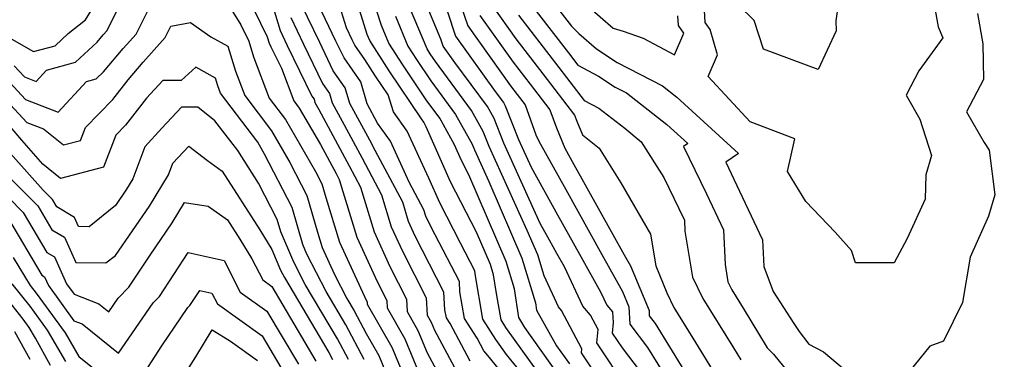
# Model space of a CAD drawing. Extents: x 1828384 to 1835362, y 2726627 to 2731797.
# Drawn here: x 1832368 to 1832526, y 2729206 to 2729260 of the extents above; entities that cross this region are included whole.
import ezdxf

# ---------------------------------------------------------------- set-up
doc = ezdxf.new("R2010")
doc.units = 0

msp = doc.modelspace()

# ---------------------------------------------------------------- linework, layer by layer
at = {"layer": 'Unknown_Line_Type', "color": 0}
for points in [[(1832482.66, 2729270.91, 1240), (1832484.93, 2729280.99, 1240), (1832484.93, 2729281.77, 1240), (1832486.26, 2729285.47, 1240), (1832488.67, 2729284.29, 1240), (1832489.6, 2729283.23, 1240), (1832493.21, 2729281.93, 1240), (1832492.26, 2729280.44, 1240), (1832492.03, 2729270.33, 1240), (1832496.48, 2729268.71, 1240), (1832499.53, 2729265.69, 1240), (1832498.64, 2729259.58, 1240), (1832498.72, 2729258.03, 1240), (1832495.82, 2729251.82, 1240), (1832487.1, 2729255.07, 1240), (1832485.64, 2729259.65, 1240), (1832483.08, 2729262.15, 1240), (1832483, 2729265.54, 1240), (1832482.66, 2729270.91, 1240)], [(1832450.08, 2729266.97, 1238), (1832456.41, 2729258.74, 1238), (1832457.61, 2729257.57, 1238), (1832460.42, 2729255.11, 1238), (1832463.72, 2729252.95, 1238), (1832470.96, 2729249.21, 1238), (1832473.27, 2729247.4, 1238), (1832483.09, 2729238.43, 1238), (1832481.07, 2729237, 1238), (1832482.38, 2729234.31, 1238), (1832486.94, 2729224.62, 1238), (1832487.14, 2729220.33, 1238), (1832488.65, 2729216.34, 1238), (1832491.96, 2729211.24, 1238), (1832492.82, 2729209.94, 1238), (1832494.37, 2729207.92, 1238), (1832496.7, 2729206.7, 1238), (1832502.4, 2729201.94, 1238)], [(1832513.46, 2729267.28, 1238), (1832515, 2729258.65, 1238), (1832515.75, 2729256.87, 1238), (1832511.93, 2729251.63, 1238), (1832509.9, 2729247.74, 1238), (1832512.1, 2729243.9, 1238), (1832513.98, 2729238.11, 1238), (1832513.05, 2729235, 1238), (1832512.93, 2729231.1, 1238), (1832510.09, 2729224.83, 1238), (1832507.97, 2729220.92, 1238), (1832501.8, 2729220.94, 1238), (1832501.16, 2729222.89, 1238), (1832498.56, 2729225.84, 1238), (1832493.85, 2729230.72, 1238), (1832490.92, 2729235.54, 1238), (1832492.11, 2729240.76, 1238), (1832484.99, 2729243.46, 1238), (1832478.26, 2729250.69, 1238), (1832479.78, 2729254.17, 1238), (1832478.57, 2729258.23, 1238), (1832477.77, 2729259.33, 1238), (1832477.51, 2729264.22, 1238)], [(1832437.63, 2729265.37, 1248), (1832439.83, 2729258.81, 1248), (1832446.67, 2729249.22, 1248), (1832447.74, 2729247.84, 1248), (1832449, 2729246.19, 1248), (1832450.74, 2729241.41, 1248), (1832451.19, 2729240.37, 1248), (1832455.51, 2729232.64, 1248), (1832461.28, 2729222.27, 1248), (1832464.57, 2729216.37, 1248), (1832465.59, 2729213.92, 1248), (1832465.73, 2729211.14, 1248), (1832468.59, 2729207.4, 1248), (1832473.52, 2729199.4, 1248)], [(1832448.39, 2729264.27, 1240), (1832455.93, 2729254.48, 1240), (1832457.42, 2729252.53, 1240), (1832460.74, 2729250.77, 1240), (1832463.41, 2729249.02, 1240), (1832465.21, 2729248.1, 1240), (1832471.68, 2729243.02, 1240), (1832475, 2729239.99, 1240), (1832474.32, 2729239.51, 1240), (1832477.99, 2729231.97, 1240), (1832480.71, 2729226.19, 1240), (1832480.97, 2729220.69, 1240), (1832481.42, 2729217.92, 1240), (1832482.04, 2729216.63, 1240), (1832483.88, 2729213.67, 1240), (1832487.7, 2729207.35, 1240), (1832488.68, 2729206.35, 1240), (1832495.85, 2729197.55, 1240)], [(1832364.75, 2729251.76, 1274), (1832369.17, 2729247.03, 1274), (1832374.36, 2729245, 1274), (1832378.9, 2729249.93, 1274), (1832380.46, 2729250.35, 1274), (1832381.62, 2729251.43, 1274), (1832384.77, 2729255.18, 1274), (1832386.83, 2729257.49, 1274), (1832389.54, 2729262.92, 1274)], [(1832367, 2729256.7, 1270), (1832370.44, 2729254.69, 1270), (1832373.89, 2729255.62, 1270), (1832375.97, 2729257.57, 1270), (1832378.74, 2729259.75, 1270), (1832381.44, 2729264.14, 1270)], [(1832401.04, 2729263.12, 1274), (1832403.58, 2729258.94, 1274), (1832404.83, 2729256.37, 1274), (1832405.62, 2729253.84, 1274), (1832408.13, 2729247.25, 1274), (1832410.7, 2729243.84, 1274), (1832415.5, 2729235.55, 1274), (1832416.52, 2729233.57, 1274), (1832417.16, 2729231.37, 1274), (1832419.35, 2729224.21, 1274), (1832423.32, 2729215.53, 1274), (1832423.76, 2729214.67, 1274), (1832423.78, 2729214.35, 1274), (1832427.71, 2729207.46, 1274), (1832431.04, 2729199.39, 1274)], [(1832451.18, 2729199.94, 1262), (1832446.05, 2729206.27, 1262), (1832444.33, 2729208.69, 1262), (1832442.25, 2729211.94, 1262), (1832441, 2729219.2, 1262), (1832440.97, 2729219.66, 1262), (1832438.66, 2729224.08, 1262), (1832435.37, 2729230.51, 1262), (1832433.63, 2729234.45, 1262), (1832430.16, 2729241.99, 1262), (1832428, 2729245.05, 1262), (1832427.11, 2729247.76, 1262), (1832425.12, 2729250.74, 1262), (1832423.4, 2729253.42, 1262), (1832421.79, 2729255.7, 1262), (1832421.37, 2729256.56, 1262), (1832420.45, 2729258.49, 1262), (1832419.15, 2729262.76, 1262)], [(1832451.09, 2729203.39, 1260), (1832445.94, 2729210.6, 1260), (1832445.16, 2729211.82, 1260), (1832444.44, 2729216.05, 1260), (1832443.97, 2729219.01, 1260), (1832443.47, 2729220.66, 1260), (1832441.23, 2729225.84, 1260), (1832437.1, 2729233.9, 1260), (1832433.22, 2729242.68, 1260), (1832432.81, 2729243.42, 1260), (1832432.44, 2729243.93, 1260), (1832427.3, 2729251.64, 1260), (1832424.2, 2729256.44, 1260), (1832423.79, 2729257.43, 1260), (1832422.06, 2729262.91, 1260)], [(1832454.46, 2729202.85, 1258), (1832448.94, 2729210.59, 1258), (1832448.03, 2729212.22, 1258), (1832447.31, 2729216.78, 1258), (1832445.99, 2729221.17, 1258), (1832440.01, 2729234.99, 1258), (1832438.83, 2729237.29, 1258), (1832437.72, 2729239.8, 1258), (1832435.36, 2729244.04, 1258), (1832433.18, 2729246.99, 1258), (1832429.48, 2729252.55, 1258), (1832427.24, 2729256.01, 1258), (1832426.04, 2729258.88, 1258), (1832424.59, 2729263.49, 1258)], [(1832465.22, 2729201.01, 1252), (1832460.48, 2729208.13, 1252), (1832460.66, 2729210.29, 1252), (1832459.44, 2729212.59, 1252), (1832458.21, 2729214.02, 1252), (1832455.29, 2729220.27, 1252), (1832454.1, 2729222.41, 1252), (1832452.89, 2729224.58, 1252), (1832451.42, 2729227.21, 1252), (1832445.62, 2729240.07, 1252), (1832444.05, 2729243.99, 1252), (1832442.98, 2729245.91, 1252), (1832437.78, 2729252.96, 1252), (1832435.92, 2729255.55, 1252), (1832435.54, 2729256.68, 1252), (1832432.8, 2729263.24, 1252)], [(1832367.37, 2729252.4, 1272), (1832368.99, 2729250.67, 1272), (1832370.88, 2729249.93, 1272), (1832372.54, 2729251.73, 1272), (1832377.18, 2729252.98, 1272), (1832380.6, 2729256.19, 1272), (1832381.57, 2729257.34, 1272), (1832382.2, 2729258.05, 1272), (1832383.83, 2729261.32, 1272)], [(1832405.67, 2729261.44, 1272), (1832407.8, 2729257.07, 1272), (1832408.11, 2729256.05, 1272), (1832408.39, 2729255.46, 1272), (1832410.05, 2729252.04, 1272), (1832412.03, 2729246.84, 1272), (1832412.92, 2729245.66, 1272), (1832416.29, 2729239.83, 1272), (1832418.79, 2729235.21, 1272), (1832419.3, 2729234.24, 1272), (1832422.11, 2729225.04, 1272), (1832425.36, 2729217.95, 1272), (1832426.9, 2729214.9, 1272), (1832426.97, 2729213.75, 1272), (1832429.8, 2729208.79, 1272), (1832432.2, 2729202.98, 1272)], [(1832408.58, 2729262.26, 1270), (1832409.84, 2729258.08, 1270), (1832410.99, 2729255.68, 1270), (1832414.9, 2729247.58, 1270), (1832415.27, 2729247.06, 1270), (1832415.4, 2729246.58, 1270), (1832416.02, 2729245.45, 1270), (1832420.88, 2729236.43, 1270), (1832422.68, 2729233.03, 1270), (1832424.87, 2729225.88, 1270), (1832427.39, 2729220.36, 1270), (1832430.04, 2729215.12, 1270), (1832430.16, 2729213.16, 1270), (1832431.89, 2729210.12, 1270), (1832433.36, 2729206.57, 1270), (1832435.9, 2729201.83, 1270)], [(1832440.25, 2729205.21, 1266), (1832437.02, 2729211.23, 1266), (1832436.42, 2729212.17, 1266), (1832436.2, 2729213.44, 1266), (1832436.03, 2729216.23, 1266), (1832434.84, 2729218.51, 1266), (1832431.46, 2729225.19, 1266), (1832430.38, 2729227.55, 1266), (1832429.44, 2729230.61, 1266), (1832425.06, 2729238.89, 1266), (1832424.17, 2729240.53, 1266), (1832420.97, 2729246.41, 1266), (1832420.27, 2729248.9, 1266), (1832418.35, 2729251.64, 1266), (1832416.18, 2729256.12, 1266), (1832413.29, 2729262.14, 1266)], [(1832449.07, 2729198.73, 1264), (1832443.07, 2729206.14, 1264), (1832442.43, 2729206.89, 1264), (1832441.36, 2729208.89, 1264), (1832439.33, 2729212.05, 1264), (1832438.6, 2729216.32, 1264), (1832438.5, 2729217.95, 1264), (1832434.61, 2729225.39, 1264), (1832433.49, 2729227.6, 1264), (1832433.14, 2729228.39, 1264), (1832432.83, 2729229.4, 1264), (1832430.49, 2729233.82, 1264), (1832427.48, 2729240.35, 1264), (1832425.44, 2729243.24, 1264), (1832423.75, 2729246.32, 1264), (1832422.77, 2729249.83, 1264), (1832420.07, 2729253.67, 1264), (1832418.78, 2729256.34, 1264), (1832415.93, 2729262.28, 1264)], [(1832460.91, 2729202.23, 1254), (1832458.03, 2729206.56, 1254), (1832458.08, 2729207.18, 1254), (1832454.84, 2729213.31, 1254), (1832454.35, 2729213.88, 1254), (1832452.03, 2729218.84, 1254), (1832451.02, 2729222.2, 1254), (1832449.32, 2729226.12, 1254), (1832443.27, 2729239.52, 1254), (1832442.31, 2729241.94, 1254), (1832440.44, 2729245.29, 1254), (1832434.67, 2729253.09, 1254), (1832433.84, 2729254.35, 1254), (1832433.33, 2729255.14, 1254), (1832430.55, 2729261.79, 1254)], [(1832443.74, 2729262.06, 1244), (1832447.53, 2729256.74, 1244), (1832451.83, 2729251.16, 1244), (1832456.91, 2729244.52, 1244), (1832457.26, 2729243.56, 1244), (1832458.19, 2729241.38, 1244), (1832460.82, 2729239.23, 1244), (1832464.31, 2729233.74, 1244), (1832469.07, 2729225.52, 1244), (1832469.9, 2729220.45, 1244), (1832471.66, 2729216.13, 1244), (1832472.78, 2729213.8, 1244), (1832475.81, 2729208.92, 1244), (1832479.83, 2729202.39, 1244)], [(1832458.94, 2729262.05, 1236), (1832463.08, 2729258.42, 1236), (1832464.69, 2729257.97, 1236), (1832467.85, 2729256.86, 1236), (1832472.86, 2729254.17, 1236), (1832474.4, 2729257.62, 1236), (1832473.5, 2729258.86, 1236), (1832473.41, 2729260.4, 1236)], [(1832411.57, 2729260.11, 1268), (1832413.59, 2729255.9, 1268), (1832416.62, 2729249.61, 1268), (1832417.77, 2729247.98, 1268), (1832418.19, 2729246.49, 1268), (1832420.1, 2729242.99, 1268), (1832422.97, 2729237.66, 1268), (1832426.06, 2729231.82, 1268), (1832427.62, 2729226.71, 1268), (1832429.43, 2729222.78, 1268), (1832433.18, 2729215.35, 1268), (1832433.35, 2729212.56, 1268), (1832433.98, 2729211.45, 1268), (1832434.51, 2729210.16, 1268), (1832438.07, 2729203.52, 1268)], [(1832428.29, 2729260.33, 1256), (1832430.29, 2729255.57, 1256), (1832431.66, 2729253.45, 1256), (1832433.93, 2729250.04, 1256), (1832437.9, 2729244.66, 1256), (1832440.57, 2729239.88, 1256), (1832440.93, 2729238.98, 1256), (1832443.2, 2729233.95, 1256), (1832448.5, 2729221.69, 1256), (1832450.66, 2729214.55, 1256), (1832450.84, 2729213.39, 1256), (1832454.01, 2729207.68, 1256), (1832456.08, 2729204.77, 1256)], [(1832436.59, 2729261.02, 1250), (1832437.87, 2729257.18, 1250), (1832444.2, 2729248.32, 1250), (1832445.53, 2729246.53, 1250), (1832445.8, 2729246.04, 1250), (1832447.96, 2729240.62, 1250), (1832449.95, 2729236.22, 1250), (1832454.2, 2729228.61, 1250), (1832457.69, 2729222.34, 1250), (1832461.13, 2729216.17, 1250), (1832462.07, 2729214.15, 1250), (1832462.98, 2729213.1, 1250), (1832463.07, 2729211.42, 1250), (1832462.93, 2729209.7, 1250), (1832464.51, 2729207.33, 1250), (1832467.39, 2729203.56, 1250)], [(1832441.78, 2729260.43, 1246), (1832447.1, 2729252.98, 1246), (1832449.79, 2729249.5, 1246), (1832452.96, 2729245.36, 1246), (1832454, 2729242.49, 1246), (1832455.37, 2729239.27, 1246), (1832456.82, 2729236.67, 1246), (1832464.86, 2729222.21, 1246), (1832465.84, 2729220.46, 1246), (1832468.82, 2729213.34, 1246), (1832468.86, 2729212.44, 1246), (1832469.78, 2729211.24, 1246), (1832476.67, 2729200.05, 1246)], [(1832447.96, 2729260.51, 1242), (1832453.88, 2729252.82, 1242), (1832458.42, 2729246.89, 1242), (1832460.78, 2729245.64, 1242), (1832464.92, 2729242.44, 1242), (1832467.56, 2729240.28, 1242), (1832471.18, 2729234.59, 1242), (1832473.6, 2729229.63, 1242), (1832474.48, 2729227.76, 1242), (1832474.56, 2729225.97, 1242), (1832475.77, 2729218.63, 1242), (1832477.41, 2729215.22, 1242), (1832482.29, 2729207.35, 1242), (1832483.46, 2729205.41, 1242)], [(1832521.31, 2729260.8, 1236), (1832522.14, 2729255.93, 1236), (1832522.25, 2729250.22, 1236), (1832519.56, 2729245.07, 1236), (1832522.38, 2729240.15, 1236), (1832523.15, 2729238.92, 1236), (1832524.09, 2729231.78, 1236), (1832523.08, 2729228.38, 1236), (1832520.12, 2729221.83, 1236), (1832518.93, 2729214.58, 1236), (1832515.86, 2729208.44, 1236), (1832513.68, 2729207.6, 1236), (1832509.56, 2729202.55, 1236), (1832508.43, 2729201.68, 1236), (1832511.28, 2729195.95, 1236), (1832512.67, 2729189.57, 1236), (1832513.9, 2729187.51, 1236), (1832516.62, 2729183.48, 1236), (1832519.91, 2729180.17, 1236), (1832520.92, 2729176.97, 1236), (1832523.17, 2729174.19, 1236), (1832525.95, 2729172.04, 1236)], [(1832362.13, 2729251.13, 1276), (1832369.36, 2729243.38, 1276), (1832372.02, 2729242.34, 1276), (1832375.22, 2729239.78, 1276), (1832377.97, 2729240.5, 1276), (1832378.75, 2729242.55, 1276), (1832383.13, 2729247.01, 1276), (1832385.59, 2729250.18, 1276), (1832387.98, 2729253.02, 1276), (1832391.46, 2729256.93, 1276), (1832392.37, 2729258.77, 1276), (1832395.52, 2729259.36, 1276), (1832398.8, 2729257.04, 1276), (1832401.52, 2729255.53, 1276), (1832402.75, 2729251.54, 1276), (1832404.23, 2729247.66, 1276), (1832408.48, 2729242.02, 1276), (1832411.43, 2729236.94, 1276), (1832414.15, 2729231.67, 1276), (1832415.84, 2729225.84, 1276), (1832416.6, 2729223.37, 1276), (1832418.57, 2729219.05, 1276), (1832420.51, 2729215.25, 1276), (1832421.7, 2729213.24, 1276), (1832423.63, 2729209.63, 1276), (1832425.63, 2729206.13, 1276), (1832427.52, 2729201.54, 1276)], [(1832423.31, 2729205.46, 1278), (1832420.36, 2729211.02, 1278), (1832417.19, 2729216.37, 1278), (1832414.15, 2729222.33, 1278), (1832413.48, 2729223.88, 1278), (1832411.77, 2729229.77, 1278), (1832407.36, 2729238.32, 1278), (1832406.27, 2729240.2, 1278), (1832400.33, 2729248.07, 1278), (1832399.88, 2729249.24, 1278), (1832399.51, 2729250.44, 1278), (1832396.39, 2729252.18, 1278), (1832394.02, 2729250.08, 1278), (1832391.1, 2729250.08, 1278), (1832388.5, 2729247.25, 1278), (1832385.15, 2729242.93, 1278), (1832383.58, 2729241.33, 1278), (1832381.65, 2729236.22, 1278), (1832374.78, 2729234.42, 1278), (1832371.91, 2729236.72, 1278), (1832368.56, 2729240.52, 1278), (1832366.11, 2729243.42, 1278)], [(1832420.77, 2729205.48, 1280), (1832419.01, 2729208.8, 1280), (1832413.87, 2729217.48, 1280), (1832412.05, 2729221.05, 1280), (1832409.97, 2729225.88, 1280), (1832409.39, 2729227.87, 1280), (1832406.4, 2729233.68, 1280), (1832403.1, 2729238.89, 1280), (1832399.42, 2729243.61, 1280), (1832396.68, 2729245.82, 1280), (1832394.07, 2729245.82, 1280), (1832390.97, 2729242.44, 1280), (1832388.24, 2729239.48, 1280), (1832386.31, 2729234.36, 1280), (1832385.31, 2729232.71, 1280), (1832383.52, 2729230.12, 1280), (1832379.34, 2729226.71, 1280), (1832377.62, 2729226.74, 1280), (1832376.97, 2729228.18, 1280), (1832374.18, 2729229.86, 1280), (1832373.47, 2729231.06, 1280), (1832371.99, 2729232.53, 1280), (1832366.79, 2729238.43, 1280)], [(1832366.45, 2729234.72, 1282), (1832371.13, 2729230.03, 1282), (1832373.38, 2729226.23, 1282), (1832375.38, 2729225.03, 1282), (1832377.19, 2729220.99, 1282), (1832382.02, 2729220.91, 1282), (1832383.52, 2729222.13, 1282), (1832388.96, 2729230.01, 1282), (1832392.01, 2729235.01, 1282), (1832392.7, 2729236.85, 1282), (1832395.24, 2729239.6, 1282), (1832398.24, 2729237.26, 1282), (1832400.59, 2729235.6, 1282), (1832406.62, 2729226.18, 1282), (1832408.54, 2729223.04, 1282), (1832409.94, 2729219.78, 1282), (1832410.54, 2729218.6, 1282), (1832417.66, 2729206.58, 1282), (1832418.23, 2729205.5, 1282)], [(1832364.08, 2729233.74, 1284), (1832368.8, 2729229, 1284), (1832372.59, 2729222.59, 1284), (1832373.79, 2729221.87, 1284), (1832375.72, 2729217.57, 1284), (1832376.93, 2729215.9, 1284), (1832380.89, 2729214.39, 1284), (1832382.47, 2729213.12, 1284), (1832383.97, 2729215.31, 1284), (1832385.67, 2729217.02, 1284), (1832389.07, 2729222.18, 1284), (1832392.62, 2729227.3, 1284), (1832394.6, 2729230.55, 1284), (1832398.34, 2729230.01, 1284), (1832401.45, 2729227.82, 1284), (1832403.44, 2729224.7, 1284), (1832405.35, 2729221.58, 1284), (1832407.07, 2729218.19, 1284), (1832408.51, 2729217.16, 1284), (1832415.56, 2729205.24, 1284)], [(1832366.47, 2729227.97, 1286), (1832371.8, 2729218.96, 1286), (1832372.2, 2729218.72, 1286), (1832372.84, 2729217.3, 1286), (1832376.89, 2729211.69, 1286), (1832378.24, 2729211.18, 1286), (1832384.05, 2729206.51, 1286), (1832389.54, 2729214.54, 1286), (1832390.56, 2729215.57, 1286), (1832395.18, 2729222.56, 1286), (1832400.9, 2729221.32, 1286), (1832403.45, 2729216.27, 1286), (1832407.75, 2729213.22, 1286), (1832412.77, 2729204.73, 1286)], [(1832367.17, 2729221.81, 1288), (1832369.93, 2729217.3, 1288), (1832370.88, 2729216.11, 1288), (1832375.48, 2729209.73, 1288), (1832377.67, 2729205.98, 1288), (1832381.52, 2729202.9, 1288)], [(1832373.15, 2729204.51, 1292), (1832370.76, 2729208.89, 1292), (1832369.76, 2729210.61, 1292), (1832368.81, 2729211.93, 1292), (1832364.07, 2729217.88, 1292)], [(1832367, 2729217.59, 1290), (1832369.85, 2729214.02, 1290), (1832372.62, 2729210.17, 1290), (1832375.53, 2729205.18, 1290)], [(1832387.18, 2729201.79, 1288), (1832390.94, 2729207.68, 1288), (1832395.1, 2729213.78, 1288), (1832395.45, 2729214.13, 1288), (1832397.02, 2729216.5, 1288), (1832398.96, 2729216.08, 1288), (1832399.83, 2729214.36, 1288), (1832406.98, 2729209.29, 1288), (1832409.98, 2729204.22, 1288)], [(1832369.89, 2729205.46, 1294), (1832367.46, 2729209.91, 1294)], [(1832392.26, 2729199.47, 1290), (1832396.39, 2729205.93, 1290), (1832398.99, 2729210.21, 1290), (1832401.93, 2729208.39, 1290), (1832406.22, 2729205.35, 1290)]]:
    msp.add_polyline3d(points, dxfattribs=at)

doc.saveas('drawing.dxf')
